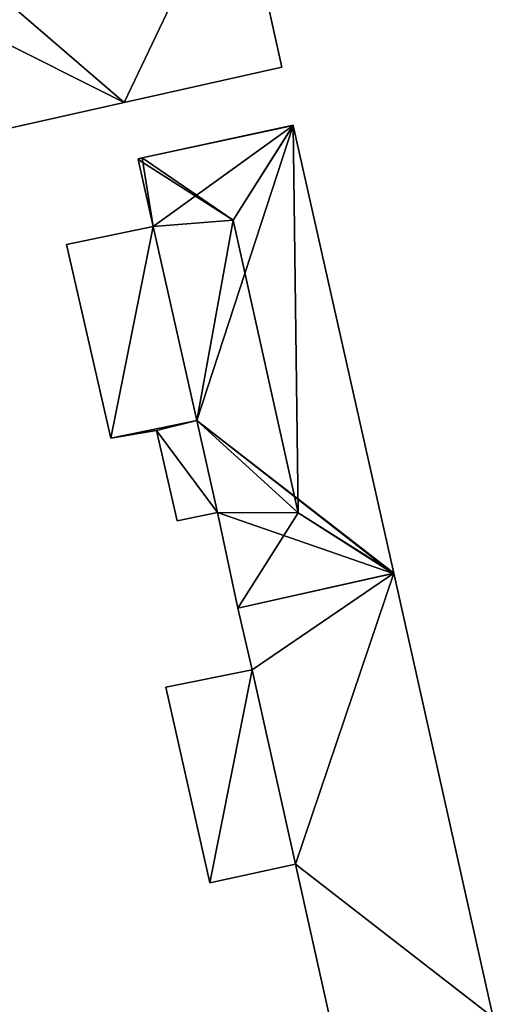
# Model space of a CAD drawing. Units: metres. Extents: x 71247 to 71791, y 356494 to 357006.
# Drawn here: x 71289 to 71308, y 356823 to 356861 of the extents above; entities that cross this region are included whole.
import ezdxf

# ---------------------------------------------------------------- set-up
doc = ezdxf.new("R2010")
doc.units = ezdxf.units.M
for name, color, linetype in [('FacadeFaces', 253, 'Continuous'), ('FloorBoundary', 4, 'Continuous'), ('FloorFaces', 253, 'Continuous'), ('OuterEaves', 4, 'Continuous'), ('RoofFaces', 24, 'Continuous'), ('RoofLines', 2, 'Continuous')]:
    doc.layers.add(name, color=color, linetype=linetype)

msp = doc.modelspace()

# ---------------------------------------------------------------- linework, layer by layer
at = {"layer": 'FacadeFaces'}
for points in [[(71299.396, 356859.038, 302.754), (71297.661, 356866.81, 297.148), (71297.661, 356866.81, 302.754), (71299.396, 356859.038, 302.754)], [(71299.396, 356859.038, 297.148), (71297.661, 356866.81, 297.148), (71299.396, 356859.038, 302.754), (71299.396, 356859.038, 297.148)], [(71293.298, 356857.673, 302.754), (71299.396, 356859.038, 297.148), (71299.396, 356859.038, 302.754), (71293.298, 356857.673, 302.754)], [(71293.298, 356857.673, 297.148), (71299.396, 356859.038, 297.148), (71293.298, 356857.673, 302.754), (71293.298, 356857.673, 297.148)], [(71288.881, 356856.684, 302.754), (71293.298, 356857.673, 297.148), (71293.298, 356857.673, 302.754), (71288.881, 356856.684, 302.754)], [(71288.881, 356856.684, 297.148), (71293.298, 356857.673, 297.148), (71288.881, 356856.684, 302.754), (71288.881, 356856.684, 297.148)], [(71299.83, 356856.801, 302.104), (71299.83, 356856.801, 296.18), (71293.993, 356855.529, 302.1), (71299.83, 356856.801, 302.104)], [(71299.83, 356856.801, 296.18), (71293.993, 356855.529, 296.18), (71293.993, 356855.529, 302.1), (71299.83, 356856.801, 296.18)], [(71299.835, 356856.78, 302.106), (71299.835, 356856.78, 296.18), (71299.83, 356856.801, 302.104), (71299.835, 356856.78, 302.106)], [(71299.835, 356856.78, 296.18), (71299.83, 356856.801, 296.18), (71299.83, 356856.801, 302.104), (71299.835, 356856.78, 296.18)], [(71303.719, 356839.507, 302.1), (71299.835, 356856.78, 296.18), (71299.835, 356856.78, 302.106), (71303.719, 356839.507, 302.1)], [(71303.719, 356839.507, 296.18), (71299.835, 356856.78, 296.18), (71303.719, 356839.507, 302.1), (71303.719, 356839.507, 296.18)], [(71293.993, 356855.529, 302.1), (71293.84, 356855.496, 296.18), (71293.84, 356855.496, 302.1), (71293.993, 356855.529, 302.1)], [(71293.993, 356855.529, 296.18), (71293.84, 356855.496, 296.18), (71293.993, 356855.529, 302.1), (71293.993, 356855.529, 296.18)], [(71293.84, 356855.496, 302.1), (71293.846, 356855.47, 296.18), (71293.846, 356855.47, 302.103), (71293.84, 356855.496, 302.1)], [(71293.84, 356855.496, 296.18), (71293.846, 356855.47, 296.18), (71293.84, 356855.496, 302.1), (71293.84, 356855.496, 296.18)], [(71293.846, 356855.47, 302.103), (71294.421, 356852.887, 296.18), (71294.421, 356852.887, 302.103), (71293.846, 356855.47, 302.103)], [(71293.846, 356855.47, 296.18), (71294.421, 356852.887, 296.18), (71293.846, 356855.47, 302.103), (71293.846, 356855.47, 296.18)], [(71294.421, 356852.887, 302.344), (71294.421, 356852.887, 296.354), (71291.076, 356852.185, 300.078), (71294.421, 356852.887, 302.344)], [(71294.421, 356852.887, 296.354), (71291.076, 356852.185, 296.354), (71291.076, 356852.185, 300.078), (71294.421, 356852.887, 296.354)], [(71294.421, 356852.887, 302.103), (71296.104, 356845.401, 296.18), (71296.104, 356845.401, 302.106), (71294.421, 356852.887, 302.103)], [(71294.421, 356852.887, 296.18), (71296.104, 356845.401, 296.18), (71294.421, 356852.887, 302.103), (71294.421, 356852.887, 296.18)], [(71296.104, 356845.401, 302.344), (71294.421, 356852.887, 296.354), (71294.421, 356852.887, 302.344), (71296.104, 356845.401, 302.344)], [(71296.104, 356845.401, 296.354), (71294.421, 356852.887, 296.354), (71296.104, 356845.401, 302.344), (71296.104, 356845.401, 296.354)], [(71291.076, 356852.185, 300.078), (71292.793, 356844.714, 296.354), (71292.793, 356844.714, 300.102), (71291.076, 356852.185, 300.078)], [(71291.076, 356852.185, 296.354), (71292.793, 356844.714, 296.354), (71291.076, 356852.185, 300.078), (71291.076, 356852.185, 296.354)], [(71294.554, 356845.017, 301.285), (71296.104, 356845.401, 296.354), (71296.104, 356845.401, 302.344), (71294.554, 356845.017, 301.285)], [(71294.554, 356845.017, 296.354), (71296.104, 356845.401, 296.354), (71294.554, 356845.017, 301.285), (71294.554, 356845.017, 296.354)], [(71296.104, 356845.401, 298.776), (71294.554, 356845.017, 295.98), (71294.554, 356845.017, 298.776), (71296.104, 356845.401, 298.776)], [(71296.104, 356845.401, 295.98), (71294.554, 356845.017, 295.98), (71296.104, 356845.401, 298.776), (71296.104, 356845.401, 295.98)], [(71296.104, 356845.401, 302.106), (71296.901, 356841.854, 296.18), (71296.901, 356841.854, 302.107), (71296.104, 356845.401, 302.106)], [(71296.104, 356845.401, 296.18), (71296.901, 356841.854, 296.18), (71296.104, 356845.401, 302.106), (71296.104, 356845.401, 296.18)], [(71296.901, 356841.854, 298.776), (71296.104, 356845.401, 295.98), (71296.104, 356845.401, 298.776), (71296.901, 356841.854, 298.776)], [(71296.901, 356841.854, 295.98), (71296.104, 356845.401, 295.98), (71296.901, 356841.854, 298.776), (71296.901, 356841.854, 295.98)], [(71292.793, 356844.714, 300.102), (71294.554, 356845.017, 296.354), (71294.554, 356845.017, 301.285), (71292.793, 356844.714, 300.102)], [(71292.793, 356844.714, 300.102), (71292.793, 356844.714, 296.354), (71294.554, 356845.017, 296.354), (71292.793, 356844.714, 300.102)], [(71294.554, 356845.017, 298.776), (71294.554, 356845.017, 295.98), (71295.346, 356841.525, 298.776), (71294.554, 356845.017, 298.776)], [(71295.346, 356841.525, 298.776), (71294.554, 356845.017, 295.98), (71295.346, 356841.525, 295.98), (71295.346, 356841.525, 298.776)], [(71295.346, 356841.525, 298.776), (71296.901, 356841.854, 295.98), (71296.901, 356841.854, 298.776), (71295.346, 356841.525, 298.776)], [(71295.346, 356841.525, 295.98), (71296.901, 356841.854, 295.98), (71295.346, 356841.525, 298.776), (71295.346, 356841.525, 295.98)], [(71296.901, 356841.854, 302.107), (71296.901, 356841.854, 296.18), (71297.686, 356838.159, 302.103), (71296.901, 356841.854, 302.107)], [(71297.686, 356838.159, 302.103), (71296.901, 356841.854, 296.18), (71297.686, 356838.159, 296.18), (71297.686, 356838.159, 302.103)], [(71303.719, 356839.507, 301.869), (71303.719, 356839.507, 296.191), (71297.686, 356838.159, 301.869), (71303.719, 356839.507, 301.869)], [(71297.686, 356838.159, 301.869), (71303.719, 356839.507, 296.191), (71297.686, 356838.159, 296.191), (71297.686, 356838.159, 301.869)], [(71297.686, 356838.159, 302.103), (71303.696, 356839.502, 296.18), (71303.696, 356839.502, 302.103), (71297.686, 356838.159, 302.103)], [(71297.686, 356838.159, 296.18), (71303.696, 356839.502, 296.18), (71297.686, 356838.159, 302.103), (71297.686, 356838.159, 296.18)], [(71303.696, 356839.502, 302.103), (71303.696, 356839.502, 296.18), (71303.719, 356839.507, 302.1), (71303.696, 356839.502, 302.103)], [(71303.696, 356839.502, 296.18), (71303.719, 356839.507, 296.18), (71303.719, 356839.507, 302.1), (71303.696, 356839.502, 296.18)], [(71307.559, 356822.364, 301.869), (71303.719, 356839.507, 296.191), (71303.719, 356839.507, 301.869), (71307.559, 356822.364, 301.869)], [(71307.559, 356822.364, 296.191), (71303.719, 356839.507, 296.191), (71307.559, 356822.364, 301.869), (71307.559, 356822.364, 296.191)], [(71297.686, 356838.159, 301.869), (71298.242, 356835.776, 296.191), (71298.242, 356835.776, 301.869), (71297.686, 356838.159, 301.869)], [(71297.686, 356838.159, 296.191), (71298.242, 356835.776, 296.191), (71297.686, 356838.159, 301.869), (71297.686, 356838.159, 296.191)], [(71298.242, 356835.776, 298.786), (71294.908, 356835.108, 295.653), (71294.908, 356835.108, 298.786), (71298.242, 356835.776, 298.786)], [(71298.242, 356835.776, 295.653), (71294.908, 356835.108, 295.653), (71298.242, 356835.776, 298.786), (71298.242, 356835.776, 295.653)], [(71298.242, 356835.776, 301.869), (71299.921, 356828.279, 296.191), (71299.921, 356828.279, 301.869), (71298.242, 356835.776, 301.869)], [(71298.242, 356835.776, 296.191), (71299.921, 356828.279, 296.191), (71298.242, 356835.776, 301.869), (71298.242, 356835.776, 296.191)], [(71299.921, 356828.279, 298.786), (71298.242, 356835.776, 295.653), (71298.242, 356835.776, 298.786), (71299.921, 356828.279, 298.786)], [(71299.921, 356828.279, 295.653), (71298.242, 356835.776, 295.653), (71299.921, 356828.279, 298.786), (71299.921, 356828.279, 295.653)], [(71294.908, 356835.108, 298.786), (71296.616, 356827.559, 295.653), (71296.616, 356827.559, 298.786), (71294.908, 356835.108, 298.786)], [(71294.908, 356835.108, 295.653), (71296.616, 356827.559, 295.653), (71294.908, 356835.108, 298.786), (71294.908, 356835.108, 295.653)], [(71296.616, 356827.559, 298.786), (71296.616, 356827.559, 295.653), (71299.921, 356828.279, 298.786), (71296.616, 356827.559, 298.786)], [(71299.921, 356828.279, 298.786), (71296.616, 356827.559, 295.653), (71299.921, 356828.279, 295.653), (71299.921, 356828.279, 298.786)], [(71299.921, 356828.279, 301.869), (71301.519, 356821.129, 296.191), (71301.519, 356821.129, 301.869), (71299.921, 356828.279, 301.869)], [(71299.921, 356828.279, 296.191), (71301.519, 356821.129, 296.191), (71299.921, 356828.279, 301.869), (71299.921, 356828.279, 296.191)]]:
    msp.add_3dface(points, dxfattribs=at)
at = {"layer": 'FloorBoundary'}
for points in [[(71288.881, 356856.684, 297.148), (71293.298, 356857.673, 297.148), (71299.396, 356859.038, 297.148), (71297.661, 356866.81, 297.148), (71285.736, 356864.183, 297.148), (71286.583, 356860.424, 297.148), (71286.714, 356859.995, 297.148), (71288.045, 356860.29, 297.148), (71288.881, 356856.684, 297.148)], [(71297.686, 356838.159, 296.18), (71303.696, 356839.502, 296.18), (71303.719, 356839.507, 296.18), (71299.835, 356856.78, 296.18), (71299.83, 356856.801, 296.18), (71293.993, 356855.529, 296.18), (71293.84, 356855.496, 296.18), (71293.846, 356855.47, 296.18), (71294.421, 356852.887, 296.18), (71296.104, 356845.401, 296.18), (71296.901, 356841.854, 296.18), (71297.686, 356838.159, 296.18)], [(71294.554, 356845.017, 296.354), (71296.104, 356845.401, 296.354), (71294.421, 356852.887, 296.354), (71291.076, 356852.185, 296.354), (71292.793, 356844.714, 296.354), (71294.554, 356845.017, 296.354)], [(71295.346, 356841.525, 295.98), (71296.901, 356841.854, 295.98), (71296.104, 356845.401, 295.98), (71294.554, 356845.017, 295.98), (71295.346, 356841.525, 295.98)], [(71297.686, 356838.159, 296.191), (71298.242, 356835.776, 296.191), (71299.921, 356828.279, 296.191), (71301.519, 356821.129, 296.191), (71307.559, 356822.364, 296.191), (71303.719, 356839.507, 296.191), (71297.686, 356838.159, 296.191)], [(71299.921, 356828.279, 295.653), (71298.242, 356835.776, 295.653), (71294.908, 356835.108, 295.653), (71296.616, 356827.559, 295.653), (71299.921, 356828.279, 295.653)]]:
    msp.add_polyline3d(points, dxfattribs=at)
at = {"layer": 'FloorFaces'}
for points in [[(71293.298, 356857.673, 297.148), (71285.736, 356864.183, 297.148), (71297.661, 356866.81, 297.148), (71293.298, 356857.673, 297.148)], [(71293.298, 356857.673, 297.148), (71297.661, 356866.81, 297.148), (71299.396, 356859.038, 297.148), (71293.298, 356857.673, 297.148)], [(71293.298, 356857.673, 297.148), (71288.045, 356860.29, 297.148), (71285.736, 356864.183, 297.148), (71293.298, 356857.673, 297.148)], [(71288.881, 356856.684, 297.148), (71288.045, 356860.29, 297.148), (71293.298, 356857.673, 297.148), (71288.881, 356856.684, 297.148)], [(71299.835, 356856.78, 296.18), (71293.993, 356855.529, 296.18), (71299.83, 356856.801, 296.18), (71299.835, 356856.78, 296.18)], [(71299.835, 356856.78, 296.18), (71294.421, 356852.887, 296.18), (71293.993, 356855.529, 296.18), (71299.835, 356856.78, 296.18)], [(71299.835, 356856.78, 296.18), (71296.104, 356845.401, 296.18), (71294.421, 356852.887, 296.18), (71299.835, 356856.78, 296.18)], [(71303.719, 356839.507, 296.18), (71296.104, 356845.401, 296.18), (71299.835, 356856.78, 296.18), (71303.719, 356839.507, 296.18)], [(71293.993, 356855.529, 296.18), (71293.846, 356855.47, 296.18), (71293.84, 356855.496, 296.18), (71293.993, 356855.529, 296.18)], [(71293.993, 356855.529, 296.18), (71294.421, 356852.887, 296.18), (71293.846, 356855.47, 296.18), (71293.993, 356855.529, 296.18)], [(71294.421, 356852.887, 296.354), (71292.793, 356844.714, 296.354), (71291.076, 356852.185, 296.354), (71294.421, 356852.887, 296.354)], [(71296.104, 356845.401, 296.354), (71292.793, 356844.714, 296.354), (71294.421, 356852.887, 296.354), (71296.104, 356845.401, 296.354)], [(71294.554, 356845.017, 296.354), (71292.793, 356844.714, 296.354), (71296.104, 356845.401, 296.354), (71294.554, 356845.017, 296.354)], [(71296.901, 356841.854, 295.98), (71294.554, 356845.017, 295.98), (71296.104, 356845.401, 295.98), (71296.901, 356841.854, 295.98)], [(71303.696, 356839.502, 296.18), (71296.104, 356845.401, 296.18), (71303.719, 356839.507, 296.18), (71303.696, 356839.502, 296.18)], [(71303.696, 356839.502, 296.18), (71296.901, 356841.854, 296.18), (71296.104, 356845.401, 296.18), (71303.696, 356839.502, 296.18)], [(71295.346, 356841.525, 295.98), (71294.554, 356845.017, 295.98), (71296.901, 356841.854, 295.98), (71295.346, 356841.525, 295.98)], [(71297.686, 356838.159, 296.18), (71296.901, 356841.854, 296.18), (71303.696, 356839.502, 296.18), (71297.686, 356838.159, 296.18)], [(71297.686, 356838.159, 296.191), (71303.719, 356839.507, 296.191), (71298.242, 356835.776, 296.191), (71297.686, 356838.159, 296.191)], [(71298.242, 356835.776, 296.191), (71303.719, 356839.507, 296.191), (71299.921, 356828.279, 296.191), (71298.242, 356835.776, 296.191)], [(71299.921, 356828.279, 296.191), (71303.719, 356839.507, 296.191), (71307.559, 356822.364, 296.191), (71299.921, 356828.279, 296.191)], [(71298.242, 356835.776, 295.653), (71296.616, 356827.559, 295.653), (71294.908, 356835.108, 295.653), (71298.242, 356835.776, 295.653)], [(71299.921, 356828.279, 295.653), (71296.616, 356827.559, 295.653), (71298.242, 356835.776, 295.653), (71299.921, 356828.279, 295.653)], [(71299.921, 356828.279, 296.191), (71307.559, 356822.364, 296.191), (71301.519, 356821.129, 296.191), (71299.921, 356828.279, 296.191)]]:
    msp.add_3dface(points, dxfattribs=at)
at = {"layer": 'OuterEaves'}
for points in [[(71286.714, 356859.995, 302.754), (71288.045, 356860.29, 302.754), (71288.881, 356856.684, 302.754), (71293.298, 356857.673, 302.754), (71299.396, 356859.038, 302.754), (71297.661, 356866.81, 302.754), (71285.736, 356864.183, 302.754), (71286.583, 356860.424, 302.754), (71286.714, 356859.995, 302.754)], [(71303.696, 356839.502, 302.103), (71303.719, 356839.507, 302.1), (71299.835, 356856.78, 302.106), (71299.83, 356856.801, 302.104), (71293.993, 356855.529, 302.1), (71293.84, 356855.496, 302.1), (71293.846, 356855.47, 302.103), (71294.421, 356852.887, 302.103), (71296.104, 356845.401, 302.106), (71296.901, 356841.854, 302.107), (71297.686, 356838.159, 302.103), (71303.696, 356839.502, 302.103)], [(71294.554, 356845.017, 301.285), (71296.104, 356845.401, 302.344), (71294.421, 356852.887, 302.344), (71291.076, 356852.185, 300.078), (71292.793, 356844.714, 300.102), (71294.554, 356845.017, 301.285)], [(71295.346, 356841.525, 298.776), (71296.901, 356841.854, 298.776), (71296.104, 356845.401, 298.776), (71294.554, 356845.017, 298.776), (71295.346, 356841.525, 298.776)], [(71299.921, 356828.279, 301.869), (71301.519, 356821.129, 301.869), (71307.559, 356822.364, 301.869), (71303.719, 356839.507, 301.869), (71297.686, 356838.159, 301.869), (71298.242, 356835.776, 301.869), (71299.921, 356828.279, 301.869)], [(71299.921, 356828.279, 298.786), (71298.242, 356835.776, 298.786), (71294.908, 356835.108, 298.786), (71296.616, 356827.559, 298.786), (71299.921, 356828.279, 298.786)]]:
    msp.add_polyline3d(points, dxfattribs=at)
at = {"layer": 'RoofFaces'}
for points in [[(71297.661, 356866.81, 302.754), (71285.736, 356864.183, 302.754), (71293.298, 356857.673, 302.754), (71297.661, 356866.81, 302.754)], [(71299.396, 356859.038, 302.754), (71297.661, 356866.81, 302.754), (71293.298, 356857.673, 302.754), (71299.396, 356859.038, 302.754)], [(71293.298, 356857.673, 302.754), (71285.736, 356864.183, 302.754), (71288.045, 356860.29, 302.754), (71293.298, 356857.673, 302.754)], [(71288.881, 356856.684, 302.754), (71293.298, 356857.673, 302.754), (71288.045, 356860.29, 302.754), (71288.881, 356856.684, 302.754)], [(71293.993, 356855.529, 302.1), (71297.518, 356853.135, 302.461), (71299.83, 356856.801, 302.104), (71293.993, 356855.529, 302.1)], [(71299.83, 356856.801, 302.104), (71297.518, 356853.135, 302.461), (71299.835, 356856.78, 302.106), (71299.83, 356856.801, 302.104)], [(71297.518, 356853.135, 302.461), (71300.024, 356841.837, 302.461), (71299.835, 356856.78, 302.106), (71297.518, 356853.135, 302.461)], [(71299.835, 356856.78, 302.106), (71300.024, 356841.837, 302.461), (71303.719, 356839.507, 302.1), (71299.835, 356856.78, 302.106)], [(71293.84, 356855.496, 302.1), (71293.846, 356855.47, 302.103), (71293.993, 356855.529, 302.1), (71293.84, 356855.496, 302.1)], [(71293.846, 356855.47, 302.103), (71297.518, 356853.135, 302.461), (71293.993, 356855.529, 302.1), (71293.846, 356855.47, 302.103)], [(71294.421, 356852.887, 302.103), (71297.518, 356853.135, 302.461), (71293.846, 356855.47, 302.103), (71294.421, 356852.887, 302.103)], [(71296.104, 356845.401, 302.106), (71297.518, 356853.135, 302.461), (71294.421, 356852.887, 302.103), (71296.104, 356845.401, 302.106)], [(71296.104, 356845.401, 302.106), (71300.024, 356841.837, 302.461), (71297.518, 356853.135, 302.461), (71296.104, 356845.401, 302.106)], [(71291.076, 356852.185, 300.078), (71292.793, 356844.714, 300.102), (71294.421, 356852.887, 302.344), (71291.076, 356852.185, 300.078)], [(71294.421, 356852.887, 302.344), (71292.793, 356844.714, 300.102), (71296.104, 356845.401, 302.344), (71294.421, 356852.887, 302.344)], [(71296.104, 356845.401, 302.344), (71292.793, 356844.714, 300.102), (71294.554, 356845.017, 301.285), (71296.104, 356845.401, 302.344)], [(71296.104, 356845.401, 298.776), (71294.554, 356845.017, 298.776), (71296.901, 356841.854, 298.776), (71296.104, 356845.401, 298.776)], [(71296.901, 356841.854, 302.107), (71300.024, 356841.837, 302.461), (71296.104, 356845.401, 302.106), (71296.901, 356841.854, 302.107)], [(71296.901, 356841.854, 298.776), (71294.554, 356845.017, 298.776), (71295.346, 356841.525, 298.776), (71296.901, 356841.854, 298.776)], [(71297.686, 356838.159, 302.103), (71300.024, 356841.837, 302.461), (71296.901, 356841.854, 302.107), (71297.686, 356838.159, 302.103)], [(71303.696, 356839.502, 302.103), (71300.024, 356841.837, 302.461), (71297.686, 356838.159, 302.103), (71303.696, 356839.502, 302.103)], [(71303.719, 356839.507, 302.1), (71300.024, 356841.837, 302.461), (71303.696, 356839.502, 302.103), (71303.719, 356839.507, 302.1)], [(71297.686, 356838.159, 301.869), (71298.242, 356835.776, 301.869), (71303.719, 356839.507, 301.869), (71297.686, 356838.159, 301.869)], [(71303.719, 356839.507, 301.869), (71298.242, 356835.776, 301.869), (71299.921, 356828.279, 301.869), (71303.719, 356839.507, 301.869)], [(71307.559, 356822.364, 301.869), (71303.719, 356839.507, 301.869), (71299.921, 356828.279, 301.869), (71307.559, 356822.364, 301.869)], [(71294.908, 356835.108, 298.786), (71296.616, 356827.559, 298.786), (71298.242, 356835.776, 298.786), (71294.908, 356835.108, 298.786)], [(71298.242, 356835.776, 298.786), (71296.616, 356827.559, 298.786), (71299.921, 356828.279, 298.786), (71298.242, 356835.776, 298.786)], [(71301.519, 356821.129, 301.869), (71307.559, 356822.364, 301.869), (71299.921, 356828.279, 301.869), (71301.519, 356821.129, 301.869)]]:
    msp.add_3dface(points, dxfattribs=at)
at = {"layer": 'RoofLines'}
for points in [[(71299.83, 356856.801, 302.104), (71297.518, 356853.135, 302.461)], [(71299.835, 356856.78, 302.106), (71297.518, 356853.135, 302.461)], [(71297.518, 356853.135, 302.461), (71293.846, 356855.47, 302.103)], [(71297.518, 356853.135, 302.461), (71300.024, 356841.837, 302.461)], [(71297.686, 356838.159, 302.103), (71300.024, 356841.837, 302.461)], [(71300.024, 356841.837, 302.461), (71303.696, 356839.502, 302.103)]]:
    msp.add_polyline3d(points, dxfattribs=at)

doc.saveas('drawing.dxf')
